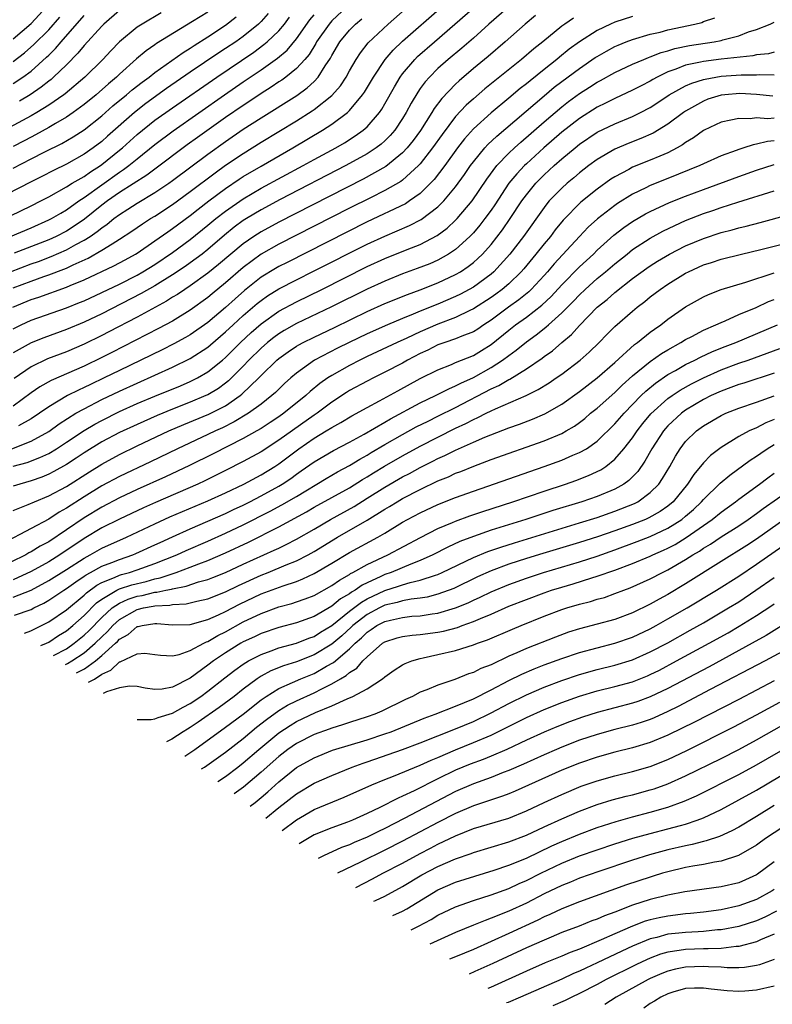
# Model space of a CAD drawing. Units: inches. Extents: x 2503317 to 2505000, y 1542667 to 1545000.
# Drawn here: x 2503548 to 2503633, y 1543736 to 1543847 of the extents above; entities that cross this region are included whole.
import ezdxf

# ---------------------------------------------------------------- set-up
doc = ezdxf.new("R2010")
doc.units = ezdxf.units.IN
doc.header["$MEASUREMENT"] = 0
doc.layers.add('LD25021542_2ft', color=95, linetype='Continuous')

msp = doc.modelspace()

# ---------------------------------------------------------------- linework, layer by layer
at = {"layer": 'LD25021542_2ft'}
for points, elevation in [([(2503563.73, 1543848.27), (2503561.56, 1543847), (2503561, 1543846.64), (2503559, 1543845), (2503558.02, 1543843.98), (2503557.11, 1543843), (2503555.09, 1543841), (2503552.88, 1543839.12), (2503552.72, 1543839), (2503551, 1543837.82), (2503549.66, 1543837), (2503549, 1543836.63), (2503541, 1543832.32)], 7048), ([(2503546.95, 1543815), (2503549, 1543815.85), (2503549.87, 1543816.13), (2503553, 1543817.25), (2503553.44, 1543817.44), (2503555, 1543818.07), (2503558.35, 1543819.65), (2503559.65, 1543820.35), (2503560.83, 1543821), (2503561, 1543821.11), (2503563, 1543822.48), (2503564.47, 1543823.53), (2503565, 1543823.88), (2503567, 1543825.37), (2503567.91, 1543826.09), (2503569.09, 1543827), (2503571, 1543828.42), (2503572.54, 1543829.46), (2503573, 1543829.75), (2503575, 1543830.93), (2503578.59, 1543833), (2503581.96, 1543835), (2503583, 1543835.68), (2503584.76, 1543837), (2503585, 1543837.23), (2503586.48, 1543839), (2503586.7, 1543839.3), (2503587.7, 1543841), (2503589.05, 1543843), (2503589.94, 1543844.06), (2503591, 1543845.05), (2503595.46, 1543849)], 7066), ([(2503603.04, 1543849), (2503600.77, 1543847), (2503599, 1543845.41), (2503597.71, 1543844.29), (2503596.15, 1543843), (2503595, 1543841.97), (2503594.03, 1543841), (2503593.54, 1543840.46), (2503593, 1543839.7), (2503592.71, 1543839.29), (2503591.96, 1543838.04), (2503591.42, 1543837), (2503591, 1543836.32), (2503590.11, 1543835), (2503589.6, 1543834.4), (2503589, 1543833.81), (2503588.58, 1543833.42), (2503588.03, 1543833), (2503587, 1543832.33), (2503584.6, 1543831), (2503577.16, 1543827.16), (2503575, 1543826.01), (2503573.34, 1543825), (2503573, 1543824.78), (2503571.98, 1543824.02), (2503570.88, 1543823.12), (2503569, 1543821.53), (2503568.33, 1543821), (2503567, 1543820.01), (2503566.41, 1543819.59), (2503565, 1543818.66), (2503563, 1543817.42), (2503561.46, 1543816.54), (2503557, 1543814.23), (2503555, 1543813.29), (2503553, 1543812.46), (2503550.46, 1543811.54), (2503549.03, 1543810.97), (2503547, 1543809.82)], 7070), ([(2503547, 1543812.54), (2503547.9, 1543813), (2503549, 1543813.51), (2503553, 1543814.93), (2503554.49, 1543815.51), (2503555, 1543815.72), (2503557, 1543816.64), (2503559, 1543817.61), (2503561, 1543818.63), (2503561.65, 1543819), (2503563, 1543819.83), (2503565, 1543821.17), (2503567, 1543822.64), (2503569, 1543824.25), (2503569.9, 1543825), (2503571, 1543825.86), (2503573, 1543827.26), (2503575, 1543828.43), (2503579.77, 1543831), (2503581, 1543831.68), (2503583.44, 1543833), (2503584.42, 1543833.58), (2503585.65, 1543834.35), (2503586.56, 1543835), (2503587, 1543835.39), (2503588.39, 1543837), (2503588.64, 1543837.36), (2503589, 1543837.97), (2503590.08, 1543839.92), (2503590.72, 1543841), (2503591, 1543841.38), (2503592.37, 1543843), (2503592.68, 1543843.32), (2503594.6, 1543845), (2503596.92, 1543847), (2503599.2, 1543849)], 7068), ([(2503547, 1543845.34), (2503549, 1543847.07), (2503550.78, 1543849)], 7040), ([(2503547, 1543817.17), (2503549, 1543817.94), (2503550.46, 1543818.46), (2503551, 1543818.64), (2503552.72, 1543819.28), (2503553, 1543819.4), (2503553.78, 1543819.78), (2503555.46, 1543820.54), (2503557, 1543821.42), (2503558.17, 1543822.17), (2503559, 1543822.67), (2503560.41, 1543823.59), (2503561.59, 1543824.41), (2503562.51, 1543825), (2503563, 1543825.29), (2503565, 1543826.61), (2503567, 1543828.07), (2503569.81, 1543830.19), (2503571, 1543831.04), (2503573, 1543832.38), (2503575, 1543833.63), (2503579, 1543836.06), (2503580.8, 1543837.2), (2503581, 1543837.34), (2503583, 1543838.93), (2503583.97, 1543840.03), (2503584.62, 1543841), (2503585, 1543841.71), (2503585.74, 1543843), (2503586.24, 1543843.76), (2503587.11, 1543844.89), (2503589.36, 1543847), (2503591.3, 1543848.7)], 7064), ([(2503569, 1543848.35), (2503567.27, 1543847.27), (2503563.2, 1543844.8), (2503563, 1543844.64), (2503562.01, 1543843.98), (2503560.94, 1543843.06), (2503559, 1543841.32), (2503558.68, 1543841), (2503557.76, 1543840.24), (2503556.36, 1543839), (2503555, 1543837.9), (2503553.78, 1543837), (2503553, 1543836.47), (2503551.75, 1543835.75), (2503551, 1543835.3), (2503549.52, 1543834.48), (2503549, 1543834.23), (2503548.21, 1543833.79), (2503547, 1543833.17)], 7050), ([(2503584.72, 1543849), (2503583, 1543847.35), (2503582.69, 1543847), (2503581.29, 1543845), (2503581.19, 1543844.81), (2503580.44, 1543843.56), (2503579.96, 1543843), (2503579, 1543841.96), (2503577.79, 1543841), (2503577.34, 1543840.66), (2503577, 1543840.45), (2503576.14, 1543839.86), (2503575, 1543839.15), (2503573.72, 1543838.28), (2503573, 1543837.81), (2503571, 1543836.42), (2503567.83, 1543834.17), (2503566.67, 1543833.33), (2503563, 1543830.61), (2503562.09, 1543829.91), (2503559, 1543827.94), (2503557.64, 1543827), (2503557, 1543826.52), (2503555.04, 1543824.96), (2503553.86, 1543824.14), (2503553, 1543823.6), (2503551.84, 1543823), (2503551, 1543822.62), (2503547.11, 1543821.11)], 7060), ([(2503559, 1543848.52), (2503557.23, 1543847), (2503557, 1543846.77), (2503555, 1543844.57), (2503554.31, 1543843.69), (2503553, 1543842.39), (2503551.56, 1543841), (2503551.26, 1543840.74), (2503551, 1543840.54), (2503550.15, 1543839.85), (2503548.89, 1543839), (2503547.71, 1543838.29)], 7046), ([(2503575.81, 1543848.19), (2503575, 1543847.28), (2503574.73, 1543847), (2503573, 1543845.61), (2503572.14, 1543845), (2503571, 1543844.23), (2503570.24, 1543843.75), (2503567, 1543841.56), (2503564.3, 1543839.7), (2503561.99, 1543838.01), (2503560.7, 1543837), (2503557.66, 1543834.34), (2503557, 1543833.74), (2503556.04, 1543833), (2503555, 1543832.28), (2503553, 1543831.17), (2503551.54, 1543830.46), (2503550.23, 1543829.77), (2503549, 1543829.16), (2503544.81, 1543827)], 7054), ([(2503546.67, 1543825.33), (2503549, 1543826.45), (2503550.11, 1543827), (2503551, 1543827.46), (2503553, 1543828.58), (2503553.65, 1543829), (2503555, 1543829.78), (2503555.71, 1543830.29), (2503556.85, 1543831), (2503557, 1543831.11), (2503559, 1543832.73), (2503559.33, 1543833), (2503561, 1543834.5), (2503563, 1543836.12), (2503565, 1543837.54), (2503570, 1543841), (2503574.17, 1543843.83), (2503575.33, 1543844.67), (2503575.7, 1543845), (2503577, 1543846.22), (2503577.65, 1543847), (2503578.22, 1543847.78)], 7056), ([(2503546.67, 1543819), (2503549, 1543819.88), (2503549.83, 1543820.17), (2503551.28, 1543820.72), (2503553, 1543821.46), (2503554.08, 1543822.08), (2503555, 1543822.57), (2503555.67, 1543823), (2503556.46, 1543823.54), (2503557, 1543823.98), (2503557.61, 1543824.39), (2503558.35, 1543825), (2503559, 1543825.48), (2503559.95, 1543826.06), (2503561, 1543826.74), (2503563, 1543827.94), (2503564.58, 1543829), (2503565, 1543829.3), (2503569, 1543832.3), (2503571, 1543833.74), (2503573, 1543835.1), (2503575, 1543836.4), (2503579.06, 1543838.94), (2503580.22, 1543839.78), (2503581, 1543840.51), (2503581.47, 1543841), (2503582.26, 1543842.26), (2503582.86, 1543843.14), (2503583, 1543843.43), (2503583.92, 1543845), (2503585, 1543846.3), (2503585.69, 1543847), (2503586.41, 1543847.59)], 7062), ([(2503546.68, 1543823), (2503549, 1543823.97), (2503551, 1543824.85), (2503551.3, 1543825), (2503552.36, 1543825.64), (2503553, 1543825.99), (2503554.42, 1543827), (2503555, 1543827.39), (2503559, 1543830.25), (2503559.46, 1543830.54), (2503560.05, 1543831), (2503561, 1543831.78), (2503563, 1543833.38), (2503565.07, 1543834.93), (2503570.88, 1543839), (2503573, 1543840.47), (2503575, 1543841.83), (2503576.86, 1543843.14), (2503577.95, 1543844.05), (2503579, 1543845.31), (2503580.52, 1543847.48), (2503581, 1543848.06)], 7058), ([(2503546.85, 1543799), (2503549, 1543799.85), (2503551, 1543800.94), (2503552.19, 1543801.81), (2503554.08, 1543803), (2503555, 1543803.52), (2503557, 1543804.54), (2503559, 1543805.5), (2503561, 1543806.42), (2503565, 1543808.2), (2503567, 1543809.18), (2503569, 1543810.49), (2503569.28, 1543810.72), (2503571, 1543812.2), (2503571.84, 1543813), (2503573, 1543814.06), (2503574.58, 1543815.42), (2503575, 1543815.76), (2503575.73, 1543816.27), (2503577, 1543817.07), (2503579, 1543818.09), (2503580.95, 1543819.05), (2503587, 1543822.12), (2503589, 1543823.04), (2503590.39, 1543823.61), (2503591.79, 1543824.21), (2503593.11, 1543824.89), (2503595, 1543826.34), (2503595.34, 1543826.66), (2503595.66, 1543827), (2503597, 1543828.59), (2503598.01, 1543829.99), (2503598.69, 1543831), (2503599, 1543831.42), (2503600.31, 1543833), (2503600.63, 1543833.37), (2503601.66, 1543834.34), (2503607, 1543838.89), (2503608.15, 1543839.85), (2503609, 1543840.5), (2503611, 1543841.98), (2503612.79, 1543843.21), (2503613, 1543843.35), (2503614.05, 1543843.95), (2503615, 1543844.47), (2503615.37, 1543844.63), (2503616.28, 1543845), (2503617, 1543845.27), (2503619, 1543845.85), (2503620.1, 1543846.1), (2503621, 1543846.35), (2503624.04, 1543847), (2503624.81, 1543847.19), (2503625, 1543847.27), (2503626.31, 1543847.69)], 7078), ([(2503547, 1543840.28), (2503548.08, 1543841), (2503549, 1543841.69), (2503550.76, 1543843.24), (2503551, 1543843.49), (2503551.78, 1543844.22), (2503552.41, 1543845), (2503555, 1543847.95)], 7044), ([(2503547, 1543830.72), (2503549, 1543831.76), (2503550.56, 1543832.56), (2503552.49, 1543833.51), (2503553.76, 1543834.24), (2503555, 1543835.05), (2503557, 1543836.63), (2503558.26, 1543837.74), (2503559.81, 1543839), (2503560.45, 1543839.55), (2503561.57, 1543840.43), (2503562.36, 1543841), (2503563, 1543841.51), (2503566.21, 1543843.79), (2503567, 1543844.27), (2503567.43, 1543844.57), (2503569, 1543845.57), (2503571, 1543846.88), (2503572.2, 1543847.8)], 7052), ([(2503547, 1543842.77), (2503548.26, 1543843.74), (2503549.33, 1543844.67), (2503551, 1543846.36), (2503552.24, 1543847.76)], 7042), ([(2503610.33, 1543847.67), (2503609.33, 1543847), (2503609, 1543846.76), (2503606.84, 1543845), (2503605.82, 1543844.18), (2503604.44, 1543843), (2503600.31, 1543839.69), (2503599, 1543838.56), (2503598.18, 1543837.82), (2503597, 1543836.56), (2503595.47, 1543834.53), (2503594.4, 1543833), (2503593, 1543831.21), (2503592.81, 1543831), (2503591, 1543829.35), (2503590.8, 1543829.2), (2503589, 1543828.17), (2503587.37, 1543827.37), (2503585, 1543826.18), (2503577, 1543822.1), (2503575.03, 1543820.97), (2503573, 1543819.47), (2503571, 1543817.74), (2503569.49, 1543816.51), (2503569, 1543816.08), (2503567, 1543814.64), (2503565, 1543813.43), (2503564.21, 1543813), (2503563.42, 1543812.58), (2503558.13, 1543809.87), (2503557, 1543809.29), (2503555, 1543808.33), (2503551.29, 1543806.71), (2503550, 1543806), (2503549, 1543805.31), (2503547, 1543803.82)], 7074), ([(2503547, 1543797.01), (2503548.55, 1543797.45), (2503550, 1543798), (2503551, 1543798.47), (2503551.89, 1543799), (2503553, 1543799.73), (2503555, 1543801.07), (2503556.22, 1543801.78), (2503557, 1543802.2), (2503559, 1543803.19), (2503561, 1543804.09), (2503563, 1543804.94), (2503565.88, 1543806.12), (2503567, 1543806.59), (2503567.81, 1543807), (2503569, 1543807.69), (2503570.63, 1543809), (2503571, 1543809.32), (2503572.68, 1543811), (2503573.87, 1543812.13), (2503575, 1543813.12), (2503577, 1543814.54), (2503579, 1543815.61), (2503581.86, 1543817), (2503587, 1543819.58), (2503589, 1543820.5), (2503591.51, 1543821.51), (2503593, 1543822.09), (2503594.91, 1543823.09), (2503596.06, 1543823.94), (2503597, 1543824.82), (2503597.17, 1543825), (2503598.87, 1543827), (2503600.52, 1543829.48), (2503601.67, 1543831), (2503603, 1543832.39), (2503603.64, 1543833), (2503604.35, 1543833.65), (2503607, 1543835.96), (2503609, 1543837.65), (2503609.76, 1543838.24), (2503611, 1543839.15), (2503612.14, 1543839.86), (2503613, 1543840.44), (2503613.37, 1543840.63), (2503615, 1543841.53), (2503617, 1543842.45), (2503618.27, 1543843), (2503618.79, 1543843.21), (2503619, 1543843.28), (2503620.22, 1543843.78), (2503621, 1543843.99), (2503621.77, 1543844.23), (2503623.42, 1543844.58), (2503626.21, 1543845), (2503627, 1543845.15), (2503627.22, 1543845.22), (2503629, 1543845.66), (2503630.11, 1543846.11), (2503631, 1543846.39), (2503632.54, 1543847), (2503633, 1543847.23)], 7080), ([(2503606.03, 1543847.97), (2503604.84, 1543847), (2503602.61, 1543845), (2503600.66, 1543843.34), (2503599, 1543841.96), (2503597.41, 1543840.59), (2503597, 1543840.2), (2503595.42, 1543838.58), (2503594.56, 1543837.44), (2503594.31, 1543837), (2503593.02, 1543834.98), (2503592.18, 1543833.82), (2503591.52, 1543833), (2503591, 1543832.43), (2503589.11, 1543830.89), (2503586.53, 1543829.47), (2503577, 1543824.61), (2503575, 1543823.52), (2503574.2, 1543823), (2503573, 1543822.17), (2503570.2, 1543819.8), (2503569, 1543818.85), (2503567, 1543817.41), (2503566.37, 1543817), (2503565.56, 1543816.44), (2503565, 1543816.12), (2503564.32, 1543815.68), (2503561, 1543813.88), (2503557.81, 1543812.19), (2503557, 1543811.78), (2503555, 1543810.81), (2503553, 1543809.96), (2503552.3, 1543809.7), (2503550.86, 1543809.14), (2503549, 1543808.24), (2503547.08, 1543806.92)], 7072), ([(2503617, 1543847.86), (2503615, 1543847.21), (2503614.52, 1543847), (2503613, 1543846.27), (2503611.01, 1543844.99), (2503609.85, 1543844.15), (2503608.74, 1543843.26), (2503608.44, 1543843), (2503607, 1543841.87), (2503605.41, 1543840.59), (2503605, 1543840.24), (2503604.3, 1543839.7), (2503603, 1543838.61), (2503601, 1543836.96), (2503599, 1543835.14), (2503597.99, 1543834.01), (2503597.22, 1543833), (2503595.78, 1543831), (2503594.57, 1543829.43), (2503594.16, 1543829), (2503593, 1543827.86), (2503591.8, 1543827), (2503591.32, 1543826.68), (2503587, 1543824.65), (2503577.94, 1543820.06), (2503577, 1543819.58), (2503576.63, 1543819.37), (2503575, 1543818.37), (2503573.12, 1543816.88), (2503572.06, 1543815.94), (2503571, 1543814.97), (2503569, 1543813.28), (2503567, 1543811.88), (2503566.45, 1543811.55), (2503565.16, 1543810.84), (2503563.82, 1543810.18), (2503559, 1543807.85), (2503557.28, 1543807), (2503555.73, 1543806.27), (2503555, 1543805.91), (2503554.37, 1543805.63), (2503553.14, 1543805), (2503551, 1543803.73), (2503549.96, 1543803), (2503549, 1543802.36), (2503547.57, 1543801.57)], 7076), ([(2503633, 1543843.83), (2503632.35, 1543843.65), (2503631, 1543843.52), (2503630.58, 1543843.42), (2503627, 1543843.03), (2503625, 1543842.77), (2503624.69, 1543842.69), (2503623, 1543842.34), (2503621.89, 1543841.89), (2503621, 1543841.59), (2503619.79, 1543841), (2503619.28, 1543840.72), (2503619, 1543840.55), (2503617.97, 1543840.03), (2503617, 1543839.51), (2503615, 1543838.59), (2503613.95, 1543838.05), (2503613, 1543837.6), (2503611, 1543836.34), (2503609, 1543834.77), (2503606.97, 1543833), (2503605, 1543831.2), (2503604.79, 1543831), (2503603.92, 1543830.08), (2503603.03, 1543829), (2503601.43, 1543826.57), (2503601, 1543825.96), (2503600.31, 1543825), (2503599.74, 1543824.26), (2503599, 1543823.41), (2503598.61, 1543823), (2503597, 1543821.53), (2503596.21, 1543821), (2503595, 1543820.32), (2503594.09, 1543819.91), (2503592.65, 1543819.35), (2503591, 1543818.75), (2503589, 1543817.95), (2503587, 1543817.04), (2503582.96, 1543815.04), (2503579, 1543813.14), (2503577.63, 1543812.37), (2503577, 1543811.98), (2503576.44, 1543811.56), (2503575.73, 1543811), (2503575, 1543810.37), (2503573.63, 1543809), (2503573, 1543808.33), (2503571.33, 1543806.67), (2503571, 1543806.41), (2503570.18, 1543805.82), (2503569, 1543805.1), (2503568.78, 1543805), (2503567, 1543804.24), (2503565, 1543803.46), (2503563.26, 1543802.74), (2503561, 1543801.75), (2503559, 1543800.82), (2503557, 1543799.76), (2503555, 1543798.53), (2503554.09, 1543797.91), (2503553, 1543797.21), (2503551.58, 1543796.42), (2503551, 1543796.12), (2503550.21, 1543795.79), (2503549, 1543795.36), (2503547.73, 1543795), (2503547, 1543794.76)], 7082), ([(2503547, 1543792.02), (2503548.69, 1543792.69), (2503549.38, 1543793), (2503551, 1543793.66), (2503553, 1543794.74), (2503555.61, 1543796.39), (2503557, 1543797.25), (2503559, 1543798.33), (2503561, 1543799.31), (2503564.59, 1543801), (2503566.27, 1543801.73), (2503569.1, 1543802.9), (2503571, 1543803.86), (2503572.66, 1543805), (2503572.85, 1543805.15), (2503574.76, 1543807), (2503575, 1543807.26), (2503576.78, 1543809), (2503577, 1543809.19), (2503578.05, 1543809.94), (2503579, 1543810.57), (2503579.27, 1543810.73), (2503579.76, 1543811), (2503581, 1543811.62), (2503583.29, 1543812.71), (2503587, 1543814.51), (2503589, 1543815.41), (2503591.56, 1543816.44), (2503593, 1543816.95), (2503595, 1543817.74), (2503597, 1543818.67), (2503597.55, 1543819), (2503598.42, 1543819.58), (2503599, 1543820.04), (2503599.51, 1543820.49), (2503600.02, 1543821), (2503601, 1543822.09), (2503602.28, 1543823.72), (2503603.17, 1543825), (2503604.5, 1543827), (2503605, 1543827.69), (2503606.07, 1543829), (2503606.53, 1543829.47), (2503607, 1543829.94), (2503608.15, 1543831), (2503609, 1543831.75), (2503610.5, 1543833), (2503611, 1543833.41), (2503613, 1543834.77), (2503615, 1543835.73), (2503617, 1543836.56), (2503617.89, 1543837), (2503619, 1543837.58), (2503619.86, 1543838.14), (2503621.15, 1543839), (2503623, 1543840), (2503623.69, 1543840.31), (2503625, 1543840.73), (2503625.22, 1543840.78), (2503627, 1543841.09), (2503629.26, 1543841.26), (2503631, 1543841.27), (2503631.3, 1543841.3), (2503633, 1543841.24)], 7084), ([(2503632.84, 1543838.84), (2503631, 1543839.04), (2503629.13, 1543839.13), (2503627.41, 1543839), (2503627, 1543838.96), (2503625.51, 1543838.49), (2503625, 1543838.3), (2503623, 1543837.17), (2503622.76, 1543837), (2503621, 1543835.69), (2503619.34, 1543834.66), (2503617.95, 1543834.05), (2503616.51, 1543833.49), (2503615, 1543832.86), (2503613, 1543831.7), (2503612.06, 1543831), (2503611, 1543830.18), (2503610.37, 1543829.63), (2503609.6, 1543829), (2503609, 1543828.46), (2503607.59, 1543827), (2503607.32, 1543826.68), (2503607, 1543826.28), (2503604.66, 1543823), (2503603.13, 1543821), (2503601.31, 1543819), (2503601, 1543818.73), (2503599, 1543817.26), (2503598.54, 1543817), (2503597.54, 1543816.46), (2503597, 1543816.2), (2503595, 1543815.35), (2503593, 1543814.54), (2503592.19, 1543814.19), (2503591, 1543813.72), (2503589.29, 1543813), (2503587, 1543811.97), (2503584.95, 1543811), (2503583.64, 1543810.36), (2503581.05, 1543809), (2503579, 1543807.54), (2503578.37, 1543807), (2503577.65, 1543806.35), (2503577, 1543805.74), (2503576.64, 1543805.36), (2503576.23, 1543805), (2503575, 1543804.04), (2503573.58, 1543803), (2503571.98, 1543802.02), (2503570.64, 1543801.36), (2503569.84, 1543801), (2503569, 1543800.59), (2503565.56, 1543799), (2503562.49, 1543797.51), (2503559, 1543795.86), (2503557, 1543794.79), (2503555, 1543793.56), (2503553, 1543792.26), (2503552.19, 1543791.81), (2503551, 1543791.03), (2503549, 1543789.98), (2503545.75, 1543788.25)], 7086), ([(2503633, 1543836.36), (2503632.3, 1543836.3), (2503631, 1543836.39), (2503630.3, 1543836.3), (2503629, 1543836.34), (2503628.12, 1543836.12), (2503627, 1543835.91), (2503625.09, 1543835), (2503625, 1543834.95), (2503623.88, 1543834.12), (2503623, 1543833.61), (2503622.65, 1543833.35), (2503622.04, 1543833), (2503621, 1543832.45), (2503620.07, 1543832.07), (2503619, 1543831.6), (2503617, 1543830.81), (2503616.56, 1543830.56), (2503615, 1543829.74), (2503614.55, 1543829.45), (2503613, 1543828.34), (2503611.15, 1543826.85), (2503609.16, 1543824.84), (2503608.26, 1543823.74), (2503607.71, 1543823), (2503607, 1543822.16), (2503606.08, 1543821), (2503604.69, 1543819.31), (2503604.41, 1543819), (2503603, 1543817.63), (2503602.26, 1543817), (2503601.54, 1543816.46), (2503601, 1543816.08), (2503599, 1543814.79), (2503598.62, 1543814.62), (2503597, 1543813.84), (2503595, 1543813.09), (2503593, 1543812.21), (2503591.5, 1543811.5), (2503590.39, 1543811), (2503587, 1543809.4), (2503586.16, 1543809), (2503585, 1543808.41), (2503583, 1543807.28), (2503582.56, 1543807), (2503581.64, 1543806.36), (2503580.54, 1543805.46), (2503580.05, 1543805), (2503577.58, 1543803), (2503577, 1543802.59), (2503576.04, 1543801.96), (2503575, 1543801.29), (2503574.51, 1543801), (2503573, 1543800.14), (2503569.59, 1543798.41), (2503566.92, 1543797.08), (2503564.19, 1543795.81), (2503561, 1543794.38), (2503559, 1543793.44), (2503557, 1543792.4), (2503555, 1543791.18), (2503553, 1543789.81), (2503551, 1543788.48), (2503550.02, 1543787.98), (2503549, 1543787.34), (2503548.77, 1543787.23), (2503548.4, 1543787), (2503545, 1543785.33)], 7088), ([(2503633, 1543833.79), (2503632.27, 1543833.73), (2503631, 1543833.41), (2503630.64, 1543833.36), (2503629.59, 1543833), (2503629, 1543832.82), (2503628.7, 1543832.7), (2503627, 1543832.09), (2503625, 1543831.19), (2503624.61, 1543831), (2503621, 1543829.54), (2503619, 1543828.76), (2503618.5, 1543828.5), (2503617, 1543827.78), (2503615.3, 1543826.7), (2503615, 1543826.49), (2503613.03, 1543824.97), (2503611.98, 1543824.02), (2503611, 1543822.99), (2503608.12, 1543819.88), (2503607.37, 1543819), (2503607, 1543818.59), (2503605.52, 1543817), (2503605.26, 1543816.74), (2503604.16, 1543815.84), (2503602.97, 1543815), (2503601, 1543813.54), (2503600.17, 1543813), (2503599.49, 1543812.51), (2503599, 1543812.21), (2503597.71, 1543811.71), (2503597, 1543811.4), (2503595.78, 1543811), (2503595, 1543810.72), (2503593.86, 1543810.14), (2503593, 1543809.74), (2503591.57, 1543809), (2503591, 1543808.68), (2503589, 1543807.63), (2503587.72, 1543807), (2503587, 1543806.63), (2503585, 1543805.56), (2503584.66, 1543805.34), (2503583, 1543804.26), (2503581.33, 1543803), (2503581, 1543802.78), (2503577, 1543799.95), (2503575, 1543798.66), (2503573, 1543797.54), (2503571, 1543796.52), (2503568.64, 1543795.36), (2503567.85, 1543795), (2503563.07, 1543792.93), (2503561.7, 1543792.3), (2503559, 1543791.04), (2503557, 1543790.04), (2503555, 1543788.85), (2503552.27, 1543787), (2503551, 1543786.21), (2503549, 1543785.1), (2503547, 1543784.18)], 7090), ([(2503547, 1543782.22), (2503549, 1543783.02), (2503551, 1543784.09), (2503553, 1543785.33), (2503555, 1543786.64), (2503555.68, 1543787), (2503557, 1543787.75), (2503559.81, 1543789), (2503563, 1543790.51), (2503564.71, 1543791.29), (2503566.11, 1543791.89), (2503569, 1543793.1), (2503571, 1543794.02), (2503573.06, 1543795), (2503575, 1543796.04), (2503576.55, 1543797), (2503577, 1543797.3), (2503579.26, 1543799), (2503581, 1543800.19), (2503582.37, 1543801), (2503583, 1543801.41), (2503584.03, 1543801.97), (2503585.27, 1543802.73), (2503587, 1543803.67), (2503588.41, 1543804.41), (2503590.46, 1543805.54), (2503593, 1543806.92), (2503595, 1543807.93), (2503596.53, 1543808.53), (2503597, 1543808.73), (2503599, 1543809.54), (2503599.91, 1543810.09), (2503601, 1543810.78), (2503603, 1543812.41), (2503603.76, 1543813), (2503605, 1543813.88), (2503606.76, 1543815.24), (2503607.79, 1543816.21), (2503609, 1543817.53), (2503611, 1543819.56), (2503612.57, 1543821), (2503613, 1543821.43), (2503614.88, 1543823.12), (2503616.01, 1543823.99), (2503617, 1543824.67), (2503618.46, 1543825.54), (2503619, 1543825.82), (2503621.18, 1543826.82), (2503623, 1543827.55), (2503625, 1543828.3), (2503629, 1543829.77), (2503631, 1543830.47), (2503633, 1543831.11)], 7092), ([(2503547.14, 1543780.16), (2503549, 1543780.82), (2503549.33, 1543781), (2503550.45, 1543781.55), (2503551, 1543781.87), (2503551.69, 1543782.31), (2503552.71, 1543783), (2503553, 1543783.18), (2503554.06, 1543783.94), (2503555, 1543784.57), (2503555.25, 1543784.75), (2503555.72, 1543785), (2503557, 1543785.72), (2503558.15, 1543786.15), (2503559, 1543786.49), (2503560.51, 1543787), (2503560.86, 1543787.14), (2503563, 1543788.13), (2503563.59, 1543788.41), (2503565, 1543789.05), (2503567, 1543789.95), (2503569, 1543790.8), (2503571, 1543791.68), (2503571.89, 1543792.11), (2503573, 1543792.63), (2503573.73, 1543793), (2503575, 1543793.66), (2503577, 1543794.76), (2503577.4, 1543795), (2503578.36, 1543795.64), (2503579, 1543796.12), (2503579.52, 1543796.48), (2503581, 1543797.53), (2503583.19, 1543798.81), (2503585, 1543799.75), (2503586.65, 1543800.65), (2503589, 1543802), (2503589.63, 1543802.37), (2503593, 1543804.17), (2503594.74, 1543805), (2503596.22, 1543805.78), (2503597, 1543806.09), (2503597.58, 1543806.42), (2503599, 1543807.05), (2503601, 1543808.16), (2503602.31, 1543809), (2503603, 1543809.54), (2503603.85, 1543810.15), (2503605, 1543811.09), (2503606.12, 1543811.88), (2503607, 1543812.59), (2503607.24, 1543812.76), (2503607.49, 1543813), (2503609, 1543814.34), (2503610.32, 1543815.68), (2503611, 1543816.39), (2503611.64, 1543817), (2503613, 1543818.22), (2503613.95, 1543819), (2503615, 1543819.9), (2503616.37, 1543821), (2503617, 1543821.5), (2503619, 1543822.81), (2503620.42, 1543823.58), (2503621.76, 1543824.24), (2503623, 1543824.79), (2503625, 1543825.59), (2503626.06, 1543825.94), (2503627, 1543826.28), (2503628.88, 1543826.88), (2503633, 1543828.14)], 7094), ([(2503548.27, 1543778.15), (2503548.98, 1543778.41), (2503550.18, 1543779), (2503551, 1543779.43), (2503553, 1543780.8), (2503555, 1543782.44), (2503555.28, 1543782.72), (2503556.43, 1543783.57), (2503557, 1543783.87), (2503558.42, 1543784.42), (2503559, 1543784.69), (2503559.23, 1543784.77), (2503560.12, 1543785), (2503561, 1543785.29), (2503563, 1543786.01), (2503565.47, 1543787), (2503566.52, 1543787.48), (2503569, 1543788.54), (2503571, 1543789.43), (2503573, 1543790.39), (2503576.05, 1543791.95), (2503577.35, 1543792.65), (2503579, 1543793.61), (2503582.36, 1543795.64), (2503583.63, 1543796.37), (2503585, 1543797.09), (2503586.18, 1543797.82), (2503587, 1543798.27), (2503587.45, 1543798.55), (2503589, 1543799.46), (2503591, 1543800.61), (2503592.55, 1543801.45), (2503593.88, 1543802.12), (2503595, 1543802.66), (2503597, 1543803.66), (2503601, 1543805.75), (2503601.87, 1543806.13), (2503603, 1543806.81), (2503603.13, 1543806.87), (2503605, 1543808.02), (2503606.77, 1543809.23), (2503607, 1543809.41), (2503607.93, 1543810.07), (2503608.99, 1543811), (2503610.1, 1543811.9), (2503611, 1543812.93), (2503613.01, 1543815), (2503614.12, 1543815.88), (2503615, 1543816.67), (2503617, 1543818.23), (2503618.6, 1543819.4), (2503619, 1543819.68), (2503619.81, 1543820.19), (2503621.19, 1543821), (2503623, 1543821.92), (2503625, 1543822.77), (2503627, 1543823.44), (2503628.25, 1543823.75), (2503629, 1543823.97), (2503629.84, 1543824.16), (2503631.43, 1543824.57), (2503634.58, 1543825.42)], 7096), ([(2503550.1, 1543776.75), (2503550.74, 1543777.01), (2503551, 1543777.14), (2503552.11, 1543777.89), (2503553, 1543778.42), (2503553.72, 1543779), (2503555, 1543780.13), (2503556.42, 1543781.58), (2503557, 1543781.99), (2503558.7, 1543783), (2503559, 1543783.14), (2503560.39, 1543783.61), (2503562, 1543784), (2503563, 1543784.28), (2503563.6, 1543784.4), (2503565.42, 1543785), (2503567, 1543785.59), (2503567.98, 1543785.98), (2503569, 1543786.35), (2503571, 1543787.21), (2503573.58, 1543788.42), (2503577, 1543790.16), (2503580.14, 1543791.86), (2503581, 1543792.37), (2503585, 1543794.59), (2503586.49, 1543795.51), (2503587, 1543795.81), (2503587.73, 1543796.27), (2503588.97, 1543797.03), (2503591, 1543798.2), (2503593, 1543799.28), (2503597, 1543801.3), (2503598.16, 1543801.84), (2503599, 1543802.3), (2503599.49, 1543802.51), (2503600.44, 1543803), (2503601, 1543803.28), (2503601.52, 1543803.52), (2503604.99, 1543805.01), (2503606.33, 1543805.67), (2503607.56, 1543806.44), (2503608.37, 1543807), (2503609, 1543807.44), (2503611.09, 1543809), (2503612.1, 1543809.9), (2503613.23, 1543811), (2503614.09, 1543811.91), (2503615, 1543812.82), (2503617, 1543814.56), (2503617.53, 1543815), (2503618.37, 1543815.63), (2503619, 1543816.15), (2503620.11, 1543817), (2503621, 1543817.6), (2503623, 1543818.84), (2503623.31, 1543819), (2503625, 1543819.77), (2503625.94, 1543820.06), (2503627, 1543820.43), (2503629.33, 1543821), (2503631.51, 1543821.51), (2503634.2, 1543822.2)], 7098), ([(2503551.56, 1543775.63), (2503553, 1543776.39), (2503553.89, 1543777), (2503555, 1543777.9), (2503555.56, 1543778.44), (2503557, 1543779.92), (2503558.18, 1543781), (2503559, 1543781.55), (2503560, 1543782), (2503561, 1543782.31), (2503561.58, 1543782.42), (2503563, 1543782.76), (2503563.23, 1543782.77), (2503564.23, 1543783), (2503564.87, 1543783.13), (2503565, 1543783.17), (2503566.54, 1543783.46), (2503567.93, 1543783.93), (2503569, 1543784.21), (2503569.57, 1543784.43), (2503571, 1543785.02), (2503573, 1543785.94), (2503576.49, 1543787.51), (2503577, 1543787.77), (2503577.84, 1543788.16), (2503579, 1543788.77), (2503581, 1543789.9), (2503582.87, 1543791), (2503585.52, 1543792.48), (2503587, 1543793.39), (2503589, 1543794.65), (2503591, 1543795.81), (2503591.79, 1543796.21), (2503593, 1543796.88), (2503594.42, 1543797.58), (2503595, 1543797.88), (2503595.78, 1543798.22), (2503597, 1543798.84), (2503599, 1543799.75), (2503600.31, 1543800.31), (2503603, 1543801.34), (2503604.22, 1543801.78), (2503605.67, 1543802.33), (2503607.07, 1543802.93), (2503609, 1543804.04), (2503611, 1543805.48), (2503613, 1543806.99), (2503615, 1543808.75), (2503617.23, 1543810.77), (2503617.57, 1543811), (2503619, 1543812.16), (2503619.48, 1543812.52), (2503620.19, 1543813), (2503621, 1543813.64), (2503623, 1543815.03), (2503625, 1543816.16), (2503625.57, 1543816.43), (2503627.01, 1543816.99), (2503629.82, 1543817.82), (2503633, 1543818.87)], 7100), ([(2503552.9, 1543774.6), (2503553.12, 1543774.71), (2503553.63, 1543775), (2503555, 1543775.92), (2503556.26, 1543777), (2503557, 1543777.74), (2503557.65, 1543778.35), (2503558.24, 1543779), (2503559, 1543779.7), (2503561, 1543780.83), (2503561.7, 1543781), (2503562.8, 1543781.2), (2503563, 1543781.24), (2503564.69, 1543781.31), (2503565, 1543781.39), (2503566.54, 1543781.46), (2503567.76, 1543781.76), (2503569, 1543782.02), (2503571, 1543782.82), (2503572.46, 1543783.54), (2503575, 1543784.69), (2503575.8, 1543785), (2503577.86, 1543785.86), (2503579, 1543786.32), (2503580.34, 1543787), (2503581, 1543787.36), (2503583.66, 1543789), (2503587, 1543790.92), (2503589, 1543792.15), (2503589.54, 1543792.46), (2503590.39, 1543793), (2503591, 1543793.36), (2503593, 1543794.4), (2503595, 1543795.35), (2503596.18, 1543795.82), (2503597, 1543796.22), (2503597.57, 1543796.43), (2503599.04, 1543797.04), (2503601, 1543797.76), (2503607, 1543799.9), (2503609, 1543800.73), (2503609.5, 1543801), (2503610.45, 1543801.55), (2503611, 1543801.96), (2503611.59, 1543802.42), (2503612.26, 1543803), (2503613, 1543803.59), (2503615, 1543805.35), (2503615.83, 1543806.17), (2503617, 1543807.23), (2503619, 1543808.85), (2503620.26, 1543809.74), (2503621, 1543810.19), (2503622.46, 1543811), (2503623, 1543811.34), (2503623.69, 1543811.69), (2503625, 1543812.39), (2503626.42, 1543813), (2503627, 1543813.28), (2503627.46, 1543813.46), (2503629, 1543814.15), (2503630.97, 1543814.97), (2503632.38, 1543815.62), (2503633, 1543815.85)], 7102), ([(2503554.14, 1543773.65), (2503555.04, 1543774.12), (2503556.28, 1543775), (2503557, 1543775.61), (2503558.56, 1543777), (2503558.79, 1543777.21), (2503559, 1543777.45), (2503559.99, 1543778.01), (2503561, 1543778.88), (2503561.12, 1543778.88), (2503561.58, 1543779), (2503563, 1543779.22), (2503563.24, 1543779.24), (2503565, 1543779.08), (2503567, 1543779.12), (2503569, 1543779.67), (2503570.2, 1543780.2), (2503571, 1543780.58), (2503572.58, 1543781.42), (2503575, 1543782.58), (2503577.51, 1543783.51), (2503579, 1543783.99), (2503579.73, 1543784.27), (2503581, 1543784.87), (2503583, 1543786.05), (2503585, 1543787.28), (2503588.2, 1543789), (2503589, 1543789.46), (2503591, 1543790.68), (2503591.57, 1543791), (2503593, 1543791.76), (2503595, 1543792.69), (2503597, 1543793.47), (2503599, 1543794.2), (2503607.02, 1543797), (2503609, 1543797.71), (2503610.25, 1543798.25), (2503611, 1543798.55), (2503611.78, 1543799), (2503613, 1543799.86), (2503615, 1543801.8), (2503616.05, 1543803), (2503617.98, 1543805), (2503618.49, 1543805.51), (2503619.59, 1543806.41), (2503621, 1543807.37), (2503621.84, 1543807.84), (2503623, 1543808.51), (2503624.02, 1543809), (2503624.66, 1543809.34), (2503626.03, 1543809.97), (2503627.46, 1543810.54), (2503628.68, 1543811), (2503633.4, 1543813)], 7104), ([(2503555.51, 1543772.6), (2503556.16, 1543772.96), (2503557, 1543773.5), (2503558.02, 1543773.98), (2503559, 1543774.9), (2503559.09, 1543774.91), (2503561, 1543775.82), (2503561.88, 1543775.88), (2503563, 1543775.74), (2503563.64, 1543775.64), (2503565, 1543775.57), (2503565.73, 1543775.73), (2503567, 1543776.18), (2503568.52, 1543777), (2503568.84, 1543777.16), (2503569, 1543777.21), (2503570.12, 1543777.88), (2503571, 1543778.31), (2503573, 1543779.42), (2503575, 1543780.38), (2503577, 1543781.11), (2503578.5, 1543781.5), (2503579, 1543781.67), (2503579.98, 1543782.02), (2503581, 1543782.42), (2503583, 1543783.52), (2503583.86, 1543784.14), (2503585, 1543784.79), (2503585.12, 1543784.88), (2503585.38, 1543785), (2503587, 1543785.92), (2503589.33, 1543787), (2503593.03, 1543788.97), (2503595, 1543789.97), (2503596.65, 1543790.65), (2503597, 1543790.81), (2503598.61, 1543791.39), (2503600.09, 1543791.9), (2503603.48, 1543793), (2503607, 1543794.2), (2503609.43, 1543795), (2503610.59, 1543795.41), (2503612.03, 1543795.97), (2503613.4, 1543796.6), (2503613.99, 1543797), (2503615, 1543797.8), (2503616.02, 1543799), (2503617, 1543800.23), (2503617.53, 1543801), (2503618.17, 1543801.83), (2503619.08, 1543802.92), (2503621, 1543804.67), (2503621.46, 1543805), (2503622.38, 1543805.62), (2503623.66, 1543806.34), (2503625, 1543807.01), (2503627, 1543807.9), (2503629, 1543808.65), (2503630.05, 1543809), (2503632.22, 1543809.78), (2503633.66, 1543810.34)], 7106), ([(2503633, 1543807.53), (2503629.58, 1543806.42), (2503629, 1543806.26), (2503628.1, 1543805.9), (2503627, 1543805.51), (2503625.88, 1543805), (2503625, 1543804.55), (2503623, 1543803.35), (2503622.52, 1543803), (2503621, 1543801.58), (2503620.72, 1543801.28), (2503620.5, 1543801), (2503619.19, 1543799), (2503618.4, 1543797.6), (2503617.58, 1543796.42), (2503616.59, 1543795.41), (2503616.02, 1543795), (2503615, 1543794.43), (2503613, 1543793.61), (2503611.26, 1543793), (2503608, 1543792), (2503604.94, 1543791), (2503601, 1543789.77), (2503599, 1543789.08), (2503597.49, 1543788.51), (2503596.12, 1543787.88), (2503594.44, 1543787), (2503593, 1543786.34), (2503591.95, 1543785.95), (2503589.7, 1543785), (2503589, 1543784.76), (2503588.54, 1543784.54), (2503587, 1543783.85), (2503586.42, 1543783.58), (2503585.64, 1543783), (2503585.23, 1543782.77), (2503585, 1543782.59), (2503583.99, 1543782.01), (2503583, 1543781.18), (2503581, 1543780.04), (2503579, 1543779.3), (2503577, 1543778.77), (2503575, 1543778.1), (2503574.26, 1543777.74), (2503573, 1543777.15), (2503572.73, 1543777), (2503571, 1543775.91), (2503569.62, 1543775), (2503569, 1543774.52), (2503567, 1543773.07), (2503565, 1543772.04), (2503563.82, 1543771.82), (2503563, 1543771.76), (2503561.92, 1543771.92), (2503561, 1543772.1), (2503560.15, 1543772.15), (2503559, 1543771.98), (2503557.54, 1543771.51), (2503557.17, 1543771.33)], 7108), ([(2503560.99, 1543768.39), (2503562.23, 1543768.37), (2503562.59, 1543768.4), (2503563, 1543768.45), (2503563.38, 1543768.62), (2503565, 1543769.09), (2503566.21, 1543769.79), (2503567, 1543770.19), (2503568.19, 1543771), (2503569, 1543771.6), (2503570.9, 1543773.1), (2503572.04, 1543773.96), (2503573, 1543774.64), (2503573.58, 1543775), (2503575, 1543775.75), (2503576.14, 1543776.14), (2503577, 1543776.47), (2503579, 1543777.02), (2503580.42, 1543777.58), (2503581, 1543777.78), (2503581.74, 1543778.26), (2503583, 1543779.01), (2503585, 1543780.62), (2503586.34, 1543781.66), (2503587, 1543782.04), (2503589, 1543782.98), (2503590.55, 1543783.45), (2503591, 1543783.61), (2503591.87, 1543783.87), (2503593, 1543784.12), (2503594.71, 1543784.71), (2503595, 1543784.79), (2503595.47, 1543785), (2503599, 1543786.71), (2503600.63, 1543787.37), (2503602.12, 1543787.88), (2503603.64, 1543788.36), (2503611, 1543790.6), (2503613, 1543791.23), (2503615, 1543791.92), (2503617.2, 1543792.8), (2503617.58, 1543793), (2503619, 1543794.03), (2503619.97, 1543795), (2503620.39, 1543795.61), (2503621.22, 1543797), (2503621.85, 1543798.15), (2503622.39, 1543799), (2503623, 1543799.8), (2503624.21, 1543801), (2503625, 1543801.58), (2503627, 1543802.75), (2503627.53, 1543803), (2503629, 1543803.58), (2503631, 1543804.24), (2503633, 1543804.96)], 7110), ([(2503633, 1543802.29), (2503632.07, 1543801.93), (2503631, 1543801.36), (2503630.19, 1543801), (2503629, 1543800.36), (2503627, 1543799.13), (2503625.79, 1543798.21), (2503625, 1543797.39), (2503623.92, 1543796.08), (2503623.22, 1543795), (2503621.58, 1543793), (2503621, 1543792.51), (2503620.12, 1543791.88), (2503618.83, 1543791.17), (2503618.45, 1543791), (2503617, 1543790.43), (2503615, 1543789.71), (2503613.05, 1543789.05), (2503611, 1543788.41), (2503606.84, 1543787.16), (2503605, 1543786.59), (2503603, 1543785.94), (2503601, 1543785.2), (2503599.48, 1543784.52), (2503596.79, 1543783.21), (2503595, 1543782.54), (2503593.78, 1543782.22), (2503593, 1543782.1), (2503591.99, 1543781.99), (2503591, 1543781.8), (2503590.39, 1543781.61), (2503589, 1543781.3), (2503588.38, 1543781), (2503587, 1543780.27), (2503585.39, 1543779), (2503585.19, 1543778.81), (2503584.14, 1543777.86), (2503583, 1543776.89), (2503581, 1543775.68), (2503579, 1543774.91), (2503577.55, 1543774.45), (2503576.12, 1543773.88), (2503575, 1543773.27), (2503574.58, 1543773), (2503573, 1543771.83), (2503571.95, 1543771), (2503570.26, 1543769.74), (2503567.9, 1543768.1), (2503567, 1543767.49), (2503566.69, 1543767.31), (2503566.19, 1543767), (2503564.9, 1543766.16), (2503564.3, 1543765.85)], 7112), ([(2503566.39, 1543764.25), (2503567.51, 1543765), (2503571, 1543767.51), (2503573, 1543769), (2503575, 1543770.59), (2503575.59, 1543771), (2503577, 1543771.89), (2503578.57, 1543772.57), (2503579.51, 1543773), (2503581, 1543773.6), (2503582.4, 1543774.4), (2503583.18, 1543774.82), (2503585, 1543776.36), (2503585.63, 1543777), (2503586.37, 1543777.63), (2503587, 1543778.27), (2503587.45, 1543778.55), (2503588.09, 1543779), (2503589, 1543779.48), (2503589.63, 1543779.63), (2503591, 1543779.93), (2503592.05, 1543780.05), (2503593, 1543780.12), (2503594.34, 1543780.34), (2503595, 1543780.41), (2503597, 1543781), (2503598.41, 1543781.59), (2503599, 1543781.87), (2503599.78, 1543782.22), (2503601, 1543782.81), (2503603, 1543783.65), (2503605, 1543784.37), (2503606.92, 1543785), (2503611, 1543786.22), (2503613, 1543786.86), (2503615, 1543787.57), (2503617.51, 1543788.49), (2503619, 1543789.07), (2503621, 1543790), (2503622.57, 1543791), (2503623, 1543791.36), (2503623.87, 1543792.13), (2503624.8, 1543793), (2503625, 1543793.24), (2503626.9, 1543795.1), (2503627.98, 1543796.02), (2503630.29, 1543797.71), (2503631, 1543798.15), (2503631.49, 1543798.51), (2503632.21, 1543799), (2503633, 1543799.47)], 7114), ([(2503568.28, 1543762.8), (2503568.61, 1543763.01), (2503571, 1543764.69), (2503573, 1543766.25), (2503574.5, 1543767.5), (2503575.61, 1543768.39), (2503577, 1543769.39), (2503578, 1543770), (2503579, 1543770.5), (2503581, 1543771.41), (2503581.87, 1543771.87), (2503583, 1543772.42), (2503583.99, 1543773), (2503584.64, 1543773.36), (2503585, 1543773.68), (2503585.82, 1543774.18), (2503586.52, 1543775), (2503587, 1543775.48), (2503588.74, 1543777), (2503589, 1543777.17), (2503590.4, 1543777.6), (2503591, 1543777.76), (2503592.08, 1543777.92), (2503593, 1543778), (2503595, 1543778.26), (2503595.62, 1543778.38), (2503597.21, 1543778.79), (2503597.74, 1543779), (2503599, 1543779.45), (2503599.82, 1543779.82), (2503601, 1543780.3), (2503603, 1543781.18), (2503605, 1543781.96), (2503607, 1543782.7), (2503607.85, 1543783), (2503609, 1543783.36), (2503610.28, 1543783.72), (2503612.39, 1543784.39), (2503613, 1543784.57), (2503615, 1543785.28), (2503617, 1543786.03), (2503619, 1543786.86), (2503619.29, 1543787), (2503620.49, 1543787.51), (2503621, 1543787.75), (2503621.82, 1543788.18), (2503623.06, 1543788.94), (2503626, 1543791), (2503627, 1543791.82), (2503628.65, 1543793), (2503629, 1543793.28), (2503631.36, 1543795), (2503632.28, 1543795.72), (2503633, 1543796.23)], 7116), ([(2503570.11, 1543761.39), (2503571, 1543761.96), (2503572.39, 1543763), (2503573, 1543763.48), (2503574.74, 1543765), (2503577, 1543766.87), (2503578.28, 1543767.72), (2503579, 1543768.14), (2503581.16, 1543769.16), (2503583, 1543769.94), (2503584.73, 1543770.73), (2503585.38, 1543771), (2503587, 1543771.86), (2503588.75, 1543773), (2503589, 1543773.21), (2503590.05, 1543773.95), (2503591, 1543774.57), (2503591.28, 1543774.72), (2503592.03, 1543775), (2503593, 1543775.28), (2503593.34, 1543775.34), (2503595, 1543775.72), (2503597, 1543776.19), (2503599, 1543776.82), (2503599.46, 1543777), (2503600.61, 1543777.39), (2503603.41, 1543778.59), (2503604.39, 1543779), (2503607, 1543780.05), (2503609, 1543780.82), (2503609.56, 1543781), (2503611, 1543781.43), (2503612.26, 1543781.74), (2503613, 1543781.98), (2503613.81, 1543782.19), (2503615, 1543782.61), (2503616.01, 1543783), (2503616.74, 1543783.26), (2503619, 1543784.27), (2503620.37, 1543785), (2503621, 1543785.3), (2503623, 1543786.46), (2503623.83, 1543787), (2503624.57, 1543787.43), (2503625, 1543787.74), (2503625.8, 1543788.21), (2503627, 1543789.02), (2503629, 1543790.28), (2503630.07, 1543791), (2503631, 1543791.66), (2503631.77, 1543792.23), (2503635, 1543794.5)], 7118), ([(2503635, 1543791.59), (2503631, 1543788.77), (2503629.93, 1543788.07), (2503628.71, 1543787.29), (2503628.22, 1543787), (2503627, 1543786.24), (2503623, 1543783.71), (2503621, 1543782.53), (2503620, 1543782), (2503619, 1543781.42), (2503617, 1543780.44), (2503615, 1543779.69), (2503613, 1543779.15), (2503611, 1543778.63), (2503609.76, 1543778.24), (2503608.3, 1543777.7), (2503605, 1543776.41), (2503603.92, 1543775.92), (2503603, 1543775.53), (2503601, 1543774.58), (2503599.86, 1543774.14), (2503599, 1543773.7), (2503598.47, 1543773.53), (2503596.9, 1543772.9), (2503595, 1543772.27), (2503593.74, 1543771.74), (2503593, 1543771.46), (2503592.13, 1543771), (2503591.34, 1543770.66), (2503588.67, 1543769.33), (2503587.88, 1543769), (2503587, 1543768.69), (2503585, 1543768.06), (2503584.22, 1543767.78), (2503583, 1543767.42), (2503582.71, 1543767.29), (2503581, 1543766.68), (2503579, 1543765.67), (2503578.03, 1543765), (2503577, 1543764.21), (2503575, 1543762.42), (2503573.02, 1543760.72), (2503571.95, 1543759.98)], 7120), ([(2503573.77, 1543758.59), (2503574.34, 1543759.02), (2503575, 1543759.56), (2503575.78, 1543760.22), (2503577, 1543761.34), (2503579, 1543762.94), (2503581, 1543764.07), (2503583.09, 1543764.91), (2503587, 1543766.09), (2503589, 1543766.75), (2503589.7, 1543767), (2503593.45, 1543768.55), (2503594.7, 1543769), (2503597, 1543769.89), (2503599, 1543770.72), (2503601, 1543771.73), (2503603, 1543772.78), (2503604.48, 1543773.52), (2503605.88, 1543774.12), (2503607, 1543774.55), (2503609, 1543775.28), (2503611, 1543775.95), (2503613, 1543776.5), (2503615, 1543777), (2503617, 1543777.7), (2503619, 1543778.65), (2503619.65, 1543779), (2503621, 1543779.76), (2503623.16, 1543781), (2503626.5, 1543783), (2503629, 1543784.59), (2503631, 1543785.93), (2503633.99, 1543788.01)], 7122), ([(2503575.55, 1543757.22), (2503577, 1543758.42), (2503579, 1543759.99), (2503581, 1543761.17), (2503583, 1543762.05), (2503585.31, 1543763), (2503586.55, 1543763.45), (2503587, 1543763.59), (2503591, 1543764.99), (2503593, 1543765.73), (2503597, 1543767.32), (2503599, 1543768.16), (2503601, 1543769.12), (2503603, 1543770.18), (2503605, 1543771.18), (2503607, 1543772.04), (2503609, 1543772.78), (2503611, 1543773.46), (2503613, 1543774.03), (2503615, 1543774.53), (2503617, 1543775.14), (2503619, 1543776.02), (2503621, 1543777.07), (2503623.52, 1543778.48), (2503625, 1543779.32), (2503627.86, 1543781), (2503629, 1543781.7), (2503630.94, 1543783), (2503633, 1543784.45)], 7124), ([(2503577.38, 1543755.82), (2503579, 1543757.05), (2503581, 1543758.21), (2503584.41, 1543759.59), (2503587.52, 1543761), (2503589, 1543761.61), (2503589.99, 1543761.99), (2503593, 1543763.21), (2503594.22, 1543763.78), (2503595, 1543764.1), (2503597, 1543764.96), (2503599, 1543765.77), (2503601, 1543766.63), (2503602.59, 1543767.41), (2503605, 1543768.62), (2503607, 1543769.52), (2503609, 1543770.31), (2503611, 1543771.01), (2503613, 1543771.61), (2503615, 1543772.11), (2503617, 1543772.66), (2503618.68, 1543773.32), (2503619, 1543773.46), (2503620.03, 1543773.97), (2503621.98, 1543775), (2503625.64, 1543777), (2503627.8, 1543778.2), (2503629.06, 1543778.94), (2503631, 1543780.13), (2503632.73, 1543781.27), (2503633, 1543781.46)], 7126), ([(2503635, 1543779.67), (2503632.11, 1543777.89), (2503630.52, 1543777), (2503625.65, 1543774.35), (2503621, 1543771.89), (2503619, 1543770.93), (2503617.59, 1543770.41), (2503617, 1543770.22), (2503613, 1543769.18), (2503611.34, 1543768.66), (2503609.87, 1543768.13), (2503608.43, 1543767.57), (2503607, 1543766.97), (2503605, 1543766.06), (2503602.77, 1543765), (2503601, 1543764.24), (2503600.12, 1543763.88), (2503598.66, 1543763.34), (2503597, 1543762.66), (2503595, 1543761.67), (2503592.32, 1543760.32), (2503591, 1543759.7), (2503590.5, 1543759.5), (2503588.44, 1543758.44), (2503587, 1543757.74), (2503585.34, 1543757), (2503584.77, 1543756.77), (2503583, 1543756.15), (2503581, 1543755.33), (2503579.32, 1543754.33)], 7128), ([(2503635, 1543776.65), (2503631.97, 1543775), (2503625.76, 1543771.76), (2503622.15, 1543769.85), (2503621, 1543769.28), (2503619.43, 1543768.57), (2503619, 1543768.39), (2503617.96, 1543768.04), (2503617, 1543767.75), (2503615, 1543767.25), (2503613, 1543766.7), (2503611, 1543766.03), (2503609, 1543765.25), (2503608.4, 1543765), (2503607, 1543764.39), (2503604.66, 1543763.34), (2503603, 1543762.61), (2503602.39, 1543762.39), (2503601, 1543761.84), (2503599, 1543761.13), (2503597, 1543760.25), (2503591.18, 1543757.18), (2503589, 1543756.06), (2503588.28, 1543755.72), (2503587, 1543755.08), (2503585.53, 1543754.47), (2503585, 1543754.22), (2503584.1, 1543753.9), (2503582.07, 1543752.99), (2503581.45, 1543752.69)], 7130), ([(2503633, 1543772.77), (2503629, 1543770.66), (2503623.94, 1543768.06), (2503622.61, 1543767.39), (2503621, 1543766.61), (2503619, 1543765.78), (2503617, 1543765.18), (2503615, 1543764.68), (2503613, 1543764.13), (2503611, 1543763.45), (2503609, 1543762.65), (2503603.71, 1543760.29), (2503603, 1543760), (2503602.28, 1543759.72), (2503599, 1543758.63), (2503597, 1543757.77), (2503595, 1543756.75), (2503591, 1543754.62), (2503589, 1543753.6), (2503586.25, 1543752.25), (2503583.64, 1543751.01)], 7132), ([(2503585.72, 1543749.41), (2503587.62, 1543750.38), (2503588.78, 1543751), (2503591, 1543752.16), (2503593, 1543753.25), (2503594.16, 1543753.84), (2503595, 1543754.29), (2503597, 1543755.25), (2503599, 1543756.05), (2503603, 1543757.25), (2503605, 1543758.06), (2503607, 1543759), (2503609, 1543759.92), (2503611.17, 1543760.83), (2503613, 1543761.46), (2503615, 1543762), (2503617, 1543762.49), (2503619, 1543763.08), (2503621, 1543763.87), (2503623.13, 1543764.87), (2503628.45, 1543767.55), (2503631, 1543768.91), (2503633.65, 1543770.36)], 7134), ([(2503587.77, 1543747.84), (2503587.95, 1543747.93), (2503589, 1543748.43), (2503591, 1543749.51), (2503593.18, 1543750.82), (2503595, 1543751.77), (2503597, 1543752.62), (2503598.76, 1543753.24), (2503599, 1543753.34), (2503601, 1543753.97), (2503603, 1543754.56), (2503605, 1543755.31), (2503607, 1543756.24), (2503609, 1543757.15), (2503611, 1543758.01), (2503613, 1543758.76), (2503614.71, 1543759.29), (2503616.29, 1543759.71), (2503617, 1543759.87), (2503619, 1543760.42), (2503619.44, 1543760.56), (2503621, 1543761.13), (2503623, 1543762.02), (2503627, 1543763.99), (2503629, 1543765.01), (2503631, 1543766.09), (2503634.14, 1543767.86)], 7136), ([(2503589.9, 1543746.21), (2503591, 1543746.73), (2503591.49, 1543747), (2503595, 1543749.13), (2503597, 1543749.98), (2503601.36, 1543751.36), (2503603, 1543751.92), (2503605, 1543752.71), (2503607.89, 1543754.11), (2503609, 1543754.6), (2503611, 1543755.42), (2503613, 1543756.17), (2503615.14, 1543756.86), (2503617, 1543757.39), (2503619, 1543757.91), (2503621, 1543758.49), (2503622.85, 1543759.15), (2503624.24, 1543759.76), (2503629, 1543762.18), (2503631, 1543763.26), (2503635, 1543765.57)], 7138), ([(2503591.99, 1543744.61), (2503592.8, 1543745.01), (2503594.23, 1543745.77), (2503595, 1543746.25), (2503597, 1543747.21), (2503599, 1543747.91), (2503601, 1543748.56), (2503603, 1543749.29), (2503604.17, 1543749.83), (2503605, 1543750.18), (2503606.63, 1543751), (2503609, 1543752.15), (2503611, 1543752.98), (2503613, 1543753.67), (2503615, 1543754.33), (2503617.04, 1543754.96), (2503619, 1543755.5), (2503621, 1543756.02), (2503622.41, 1543756.41), (2503623, 1543756.56), (2503624.31, 1543757), (2503625, 1543757.26), (2503627, 1543758.21), (2503629, 1543759.29), (2503631, 1543760.4), (2503635, 1543762.78)], 7140), ([(2503633, 1543758.65), (2503631, 1543757.41), (2503629, 1543756.22), (2503628.21, 1543755.79), (2503626.83, 1543755.17), (2503625.33, 1543754.67), (2503625, 1543754.6), (2503623.75, 1543754.25), (2503623, 1543754.11), (2503621, 1543753.64), (2503618.92, 1543753.08), (2503617, 1543752.47), (2503613.2, 1543751.2), (2503611, 1543750.43), (2503609.99, 1543750.01), (2503609, 1543749.62), (2503607, 1543748.66), (2503605, 1543747.64), (2503603, 1543746.72), (2503601, 1543745.91), (2503600.32, 1543745.68), (2503599, 1543745.12), (2503597, 1543744.3), (2503595.74, 1543743.74), (2503594.09, 1543742.99)], 7142), ([(2503633.86, 1543756.14), (2503632.15, 1543755), (2503631.47, 1543754.53), (2503631, 1543754.18), (2503628.99, 1543753.01), (2503627, 1543752.37), (2503626.27, 1543752.27), (2503625, 1543752), (2503623.81, 1543751.81), (2503623, 1543751.64), (2503621, 1543751.18), (2503620.38, 1543751), (2503619.33, 1543750.67), (2503619, 1543750.58), (2503616.32, 1543749.68), (2503611, 1543747.76), (2503609, 1543746.98), (2503607.65, 1543746.35), (2503607, 1543746.07), (2503606.29, 1543745.71), (2503603, 1543744.19), (2503599, 1543742.4), (2503597, 1543741.55), (2503596.31, 1543741.29)], 7144), ([(2503633, 1543752.29), (2503631.11, 1543750.89), (2503631, 1543750.82), (2503629.75, 1543750.25), (2503629, 1543749.93), (2503627, 1543749.48), (2503622.89, 1543748.89), (2503621, 1543748.54), (2503619, 1543748.05), (2503617, 1543747.39), (2503615, 1543746.61), (2503613.82, 1543746.18), (2503613, 1543745.82), (2503612.39, 1543745.61), (2503610.96, 1543745.04), (2503609, 1543744.29), (2503607.79, 1543743.79), (2503607, 1543743.45), (2503605, 1543742.56), (2503601.2, 1543740.8), (2503599.18, 1543739.88), (2503598.51, 1543739.61)], 7146), ([(2503633, 1543749.15), (2503632.77, 1543749), (2503631, 1543748.03), (2503629, 1543747.31), (2503627, 1543746.86), (2503625, 1543746.6), (2503623.56, 1543746.44), (2503623, 1543746.4), (2503621, 1543746.17), (2503620.02, 1543745.98), (2503619, 1543745.74), (2503618.43, 1543745.57), (2503617, 1543745.02), (2503615, 1543744.15), (2503613.46, 1543743.46), (2503611, 1543742.44), (2503609.96, 1543742.04), (2503609, 1543741.63), (2503607.13, 1543740.87), (2503605, 1543739.94), (2503600.94, 1543738.1), (2503600.63, 1543737.98)], 7148), ([(2503633.28, 1543746.72), (2503631.95, 1543746.05), (2503631, 1543745.64), (2503629, 1543744.98), (2503627, 1543744.6), (2503626.59, 1543744.59), (2503625, 1543744.43), (2503624.4, 1543744.4), (2503623, 1543744.32), (2503622.22, 1543744.22), (2503621, 1543744.1), (2503619.75, 1543743.75), (2503619, 1543743.58), (2503617, 1543742.75), (2503615.8, 1543742.2), (2503613, 1543740.86), (2503611.71, 1543740.29), (2503611, 1543739.94), (2503610.33, 1543739.67), (2503609, 1543739.04), (2503604.32, 1543737), (2503602.92, 1543736.41), (2503602.76, 1543736.34)], 7150), ([(2503633, 1543744.1), (2503631.47, 1543743.47), (2503631, 1543743.26), (2503629, 1543742.72), (2503628.72, 1543742.72), (2503627, 1543742.51), (2503625.55, 1543742.45), (2503625, 1543742.47), (2503623, 1543742.4), (2503622.26, 1543742.26), (2503621, 1543742.09), (2503620.16, 1543741.84), (2503619, 1543741.41), (2503618.09, 1543741), (2503617.35, 1543740.65), (2503614.03, 1543739), (2503613, 1543738.44), (2503611, 1543737.41), (2503610.15, 1543737), (2503609.39, 1543736.61), (2503607.99, 1543736.01)], 7152), ([(2503633, 1543741.25), (2503631.34, 1543740.66), (2503631, 1543740.57), (2503629.65, 1543740.35), (2503629, 1543740.32), (2503627.68, 1543740.32), (2503627, 1543740.37), (2503625.57, 1543740.43), (2503625, 1543740.48), (2503623, 1543740.4), (2503621.85, 1543740.15), (2503621, 1543739.94), (2503620.32, 1543739.68), (2503619, 1543739.12), (2503618.76, 1543739), (2503615.15, 1543737), (2503613.85, 1543736.15)], 7154), ([(2503633, 1543738.23), (2503631, 1543737.8), (2503629.68, 1543737.68), (2503629, 1543737.64), (2503627.7, 1543737.7), (2503625.89, 1543737.89), (2503625, 1543738.01), (2503624, 1543738), (2503623, 1543737.96), (2503621.56, 1543737.56), (2503621, 1543737.39), (2503620.19, 1543737), (2503619.47, 1543736.53), (2503619, 1543736.27), (2503618.26, 1543735.74)], 7156)]:
    msp.add_lwpolyline(points, dxfattribs=dict(at, elevation=elevation))

doc.saveas('drawing.dxf')
